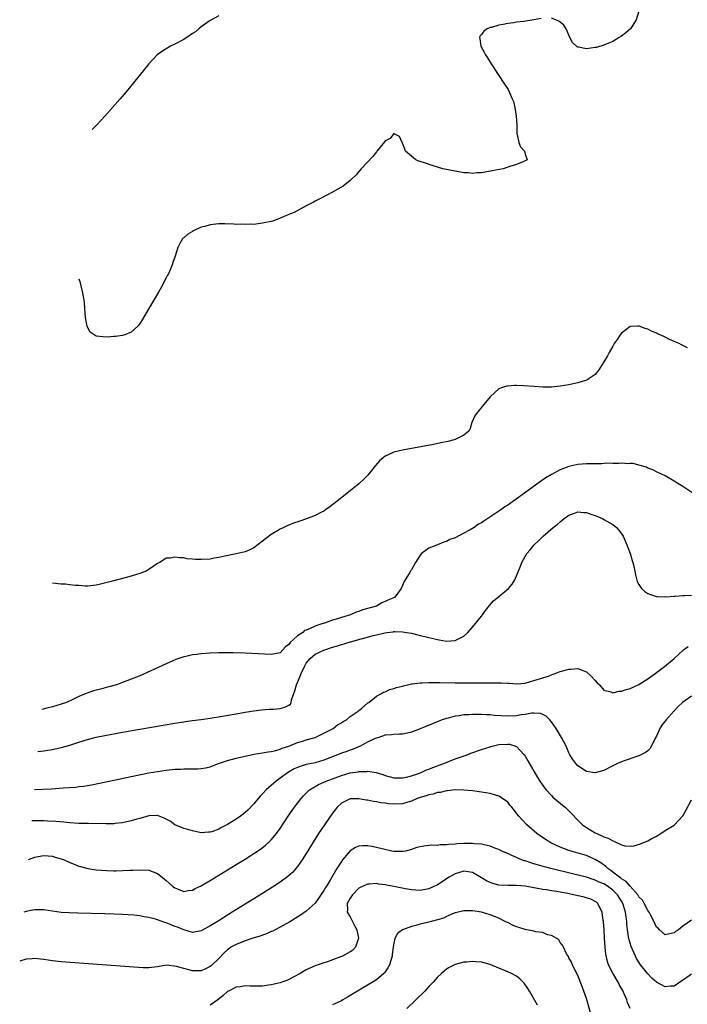
# Model space of a CAD drawing. Units: inches. Extents: x 2503318 to 2505000, y 1542680 to 1545000.
# Drawn here: x 2503318 to 2503470, y 1543958 to 1544183 of the extents above; entities that cross this region are included whole.
import ezdxf

# ---------------------------------------------------------------- set-up
doc = ezdxf.new("R2010")
doc.units = ezdxf.units.IN
doc.header["$MEASUREMENT"] = 0
doc.layers.add('LD25021542_10ft', color=9, linetype='Continuous')

msp = doc.modelspace()

# ---------------------------------------------------------------- linework, layer by layer
at = {"layer": 'LD25021542_10ft'}
for points, elevation in [([(2503363, 1544183.96), (2503361, 1544182.9), (2503359, 1544181.44), (2503358.47, 1544181), (2503357.68, 1544180.32), (2503357, 1544179.89), (2503356.48, 1544179.52), (2503355, 1544178.57), (2503353, 1544177.5), (2503351.99, 1544177), (2503351.35, 1544176.65), (2503350.11, 1544175.89), (2503348.93, 1544175), (2503347.01, 1544173), (2503343.84, 1544169), (2503342.2, 1544167), (2503340.49, 1544165), (2503336.98, 1544161.02), (2503335.14, 1544159), (2503334.08, 1544157.99)], 6860), ([(2503458.98, 1544185), (2503458.35, 1544183), (2503457.03, 1544180.97), (2503455.98, 1544180.02), (2503455, 1544179.31), (2503454.51, 1544179), (2503453, 1544178.11), (2503451.47, 1544177.47), (2503451, 1544177.25), (2503449.26, 1544176.74), (2503449, 1544176.67), (2503447, 1544176.4), (2503445.22, 1544176.78), (2503445, 1544176.81), (2503444.87, 1544176.87), (2503443.81, 1544177.81), (2503443.19, 1544179), (2503442.33, 1544181), (2503441.81, 1544181.81), (2503441, 1544182.53), (2503440.69, 1544182.69), (2503440.02, 1544183), (2503439, 1544183.39)], 6850), ([(2503436.67, 1544183.33), (2503435, 1544183.01), (2503432.68, 1544182.68), (2503431, 1544182.5), (2503430.38, 1544182.38), (2503429, 1544182.2), (2503427.95, 1544181.95), (2503427, 1544181.79), (2503425.3, 1544181.3), (2503425, 1544181.24), (2503424.32, 1544181), (2503423.55, 1544180.45), (2503423, 1544179.7), (2503422.67, 1544179.33), (2503422.53, 1544179), (2503422.65, 1544178.65), (2503422.88, 1544177), (2503423.65, 1544175.65), (2503423.94, 1544175), (2503424.37, 1544174.37), (2503425.23, 1544173), (2503428.3, 1544168.3), (2503429.08, 1544167.08), (2503430.06, 1544165), (2503430.34, 1544164.34), (2503430.65, 1544163), (2503430.97, 1544160.97), (2503431.06, 1544159.06), (2503431.13, 1544157), (2503431.18, 1544156.82), (2503431.55, 1544155), (2503431.96, 1544153.96), (2503432.82, 1544153), (2503433, 1544152.29), (2503433.49, 1544151), (2503433, 1544150.78), (2503432.66, 1544150.66), (2503431, 1544149.98), (2503429.51, 1544149.51), (2503429, 1544149.31), (2503427.96, 1544149), (2503425.48, 1544148.52), (2503424.26, 1544148.26), (2503423, 1544148.05), (2503421.98, 1544148.02), (2503421, 1544147.91), (2503419.98, 1544148.02), (2503419, 1544148.08), (2503418.21, 1544148.21), (2503417, 1544148.43), (2503414.17, 1544149), (2503411.74, 1544149.74), (2503410.23, 1544150.23), (2503409, 1544150.65), (2503408.73, 1544150.73), (2503407.99, 1544151), (2503407, 1544151.86), (2503405.64, 1544153), (2503405.49, 1544153.49), (2503405, 1544154.87), (2503404.95, 1544154.95), (2503404.91, 1544155), (2503404.32, 1544156.32), (2503403.09, 1544157), (2503403.04, 1544157.04), (2503403, 1544157.04), (2503402.12, 1544155.88), (2503401, 1544155.35), (2503400.87, 1544155.13), (2503399.57, 1544153.57), (2503399.12, 1544153), (2503399, 1544152.89), (2503398.2, 1544151.8), (2503395.56, 1544149), (2503395, 1544148.36), (2503394.38, 1544147.62), (2503393, 1544146.3), (2503391.4, 1544145), (2503389, 1544143.61), (2503387.84, 1544143), (2503385.94, 1544142.06), (2503385, 1544141.56), (2503384.62, 1544141.38), (2503383, 1544140.52), (2503380.21, 1544139), (2503379.35, 1544138.65), (2503379, 1544138.49), (2503377.94, 1544138.06), (2503377, 1544137.66), (2503375.32, 1544137), (2503373, 1544136.54), (2503372.48, 1544136.48), (2503371, 1544136.27), (2503370.3, 1544136.3), (2503369, 1544136.21), (2503368.28, 1544136.28), (2503367, 1544136.27), (2503366.33, 1544136.33), (2503364.39, 1544136.39), (2503363, 1544136.42), (2503362.32, 1544136.32), (2503361, 1544136.19), (2503359.81, 1544135.81), (2503359, 1544135.6), (2503357.21, 1544134.8), (2503357, 1544134.65), (2503355.95, 1544134.05), (2503355, 1544133.23), (2503354.87, 1544133.13), (2503354.75, 1544133), (2503354.08, 1544131.92), (2503353.66, 1544131), (2503353.03, 1544129.03), (2503352.48, 1544127.52), (2503352.32, 1544127), (2503351.86, 1544125.86), (2503351.48, 1544125), (2503351.31, 1544124.69), (2503351, 1544124.07), (2503350.63, 1544123.37), (2503350.47, 1544123), (2503349.81, 1544121.81), (2503349.22, 1544120.78), (2503347, 1544117), (2503345.53, 1544114.47), (2503344.75, 1544113.25), (2503344.53, 1544113), (2503343, 1544111.62), (2503341.51, 1544111), (2503341, 1544110.87), (2503339.37, 1544110.63), (2503339, 1544110.63), (2503337.48, 1544110.52), (2503336.53, 1544110.53), (2503335, 1544110.71), (2503334.52, 1544111), (2503333.64, 1544111.64), (2503332.93, 1544112.93), (2503332.57, 1544115), (2503332.41, 1544117), (2503332.38, 1544117.23), (2503332.22, 1544119), (2503332.14, 1544119.34), (2503331.88, 1544121), (2503331.81, 1544121.21), (2503331.72, 1544121.54), (2503331.59, 1544122.23), (2503331.4, 1544122.89), (2503331.1, 1544123.73)], 6850), ([(2503470.06, 1544108.06), (2503469, 1544108.61), (2503468.72, 1544108.72), (2503468.19, 1544109), (2503467, 1544109.53), (2503465.96, 1544109.96), (2503465, 1544110.45), (2503463.85, 1544111), (2503463.25, 1544111.25), (2503463, 1544111.38), (2503461.85, 1544111.85), (2503461, 1544112.28), (2503460.45, 1544112.45), (2503459.03, 1544113), (2503458.76, 1544113), (2503457, 1544112.92), (2503455, 1544111.43), (2503454.67, 1544111), (2503454.05, 1544109.95), (2503453.35, 1544109), (2503453, 1544108.41), (2503452.21, 1544107), (2503451.82, 1544106.18), (2503451, 1544104.85), (2503449.83, 1544103), (2503449, 1544101.98), (2503447.62, 1544101), (2503447.24, 1544100.76), (2503447, 1544100.66), (2503445.76, 1544100.24), (2503445, 1544100.03), (2503443, 1544099.6), (2503441, 1544099.26), (2503439, 1544099.04), (2503437, 1544099.02), (2503435, 1544099.17), (2503432.61, 1544099.39), (2503431, 1544099.43), (2503430.55, 1544099.45), (2503429, 1544099.3), (2503428.72, 1544099.28), (2503427.82, 1544099), (2503427, 1544098.65), (2503425.06, 1544096.94), (2503423.51, 1544095), (2503421.85, 1544093), (2503421.53, 1544092.47), (2503420.83, 1544091), (2503420.41, 1544089.59), (2503420.11, 1544089), (2503419, 1544088.07), (2503417.16, 1544087.16), (2503417, 1544087.07), (2503416.81, 1544087), (2503415.36, 1544086.64), (2503413.71, 1544086.29), (2503412.04, 1544085.96), (2503405, 1544084.63), (2503403, 1544084.18), (2503401.51, 1544083.51), (2503401, 1544083.31), (2503400.62, 1544083), (2503399.75, 1544082.25), (2503398.82, 1544081.18), (2503397.06, 1544078.94), (2503396.07, 1544077.93), (2503395, 1544076.97), (2503393, 1544075.36), (2503390.05, 1544073), (2503388.34, 1544071.66), (2503387.42, 1544071), (2503387, 1544070.74), (2503386.48, 1544070.48), (2503385, 1544069.69), (2503383.06, 1544068.94), (2503381.55, 1544068.45), (2503380.07, 1544067.93), (2503378.63, 1544067.37), (2503377.84, 1544067), (2503377, 1544066.58), (2503375, 1544065.36), (2503373.65, 1544064.35), (2503373, 1544063.82), (2503371, 1544062.3), (2503370.13, 1544061.87), (2503369, 1544061.38), (2503367, 1544060.92), (2503364.4, 1544060.4), (2503363, 1544060.1), (2503361.94, 1544059.94), (2503361, 1544059.76), (2503359, 1544059.62), (2503357.66, 1544059.66), (2503357, 1544059.73), (2503355.81, 1544059.81), (2503355, 1544060.01), (2503354, 1544060), (2503353, 1544060.22), (2503351.93, 1544059.93), (2503351, 1544059.94), (2503349.51, 1544059), (2503349.16, 1544058.84), (2503349, 1544058.74), (2503347, 1544057.37), (2503346.8, 1544057.2), (2503346.4, 1544057), (2503345, 1544056.45), (2503344.23, 1544056.23), (2503343, 1544055.82), (2503339, 1544054.81), (2503336, 1544054), (2503335, 1544053.76), (2503333, 1544053.53), (2503332.47, 1544053.53), (2503331, 1544053.68), (2503330.29, 1544053.71), (2503329, 1544053.9), (2503327.99, 1544053.99), (2503327, 1544054.05), (2503325.05, 1544054.23)], 6850), ([(2503471.06, 1544075), (2503469, 1544076.34), (2503467.9, 1544077), (2503467, 1544077.58), (2503465, 1544078.75), (2503463, 1544079.68), (2503462.13, 1544080.13), (2503461, 1544080.55), (2503460.73, 1544080.73), (2503459, 1544081.26), (2503457.64, 1544081.64), (2503457, 1544081.59), (2503456.5, 1544081.5), (2503455, 1544081.65), (2503454.43, 1544081.57), (2503453, 1544081.63), (2503451.65, 1544081.65), (2503450.45, 1544081.55), (2503449, 1544081.56), (2503448.47, 1544081.53), (2503447, 1544081.52), (2503445, 1544081.37), (2503443, 1544080.94), (2503441, 1544080.17), (2503439, 1544079.11), (2503437.71, 1544078.29), (2503436.52, 1544077.48), (2503432.84, 1544074.84), (2503429, 1544072.11), (2503428.32, 1544071.68), (2503427.41, 1544071), (2503426.06, 1544070.06), (2503424.46, 1544069), (2503423.55, 1544068.45), (2503423, 1544068.04), (2503422.3, 1544067.7), (2503421.34, 1544067), (2503420.44, 1544066.44), (2503419, 1544065.66), (2503417, 1544064.63), (2503415.78, 1544064.22), (2503415, 1544063.77), (2503414.38, 1544063.62), (2503413, 1544063.02), (2503411, 1544062.26), (2503409.34, 1544061), (2503409, 1544060.63), (2503407.92, 1544059), (2503407, 1544057.28), (2503406.89, 1544057.11), (2503406.8, 1544057), (2503406.48, 1544056.48), (2503405.6, 1544055), (2503405.38, 1544054.62), (2503405, 1544053.7), (2503404.64, 1544053), (2503403.67, 1544051.67), (2503403.15, 1544051), (2503401.64, 1544050.36), (2503401, 1544050.02), (2503400.26, 1544049.74), (2503399, 1544049), (2503395.84, 1544048.16), (2503395, 1544047.8), (2503394.38, 1544047.62), (2503393.1, 1544047), (2503391, 1544046.42), (2503390.11, 1544046.11), (2503389, 1544045.82), (2503387.13, 1544045.13), (2503387, 1544045.1), (2503386.78, 1544045), (2503385.4, 1544044.6), (2503385, 1544044.43), (2503383.87, 1544043.87), (2503383, 1544043.53), (2503382.61, 1544043.39), (2503382.18, 1544043), (2503381, 1544042.21), (2503379.29, 1544040.71), (2503379, 1544040.19), (2503378.28, 1544039.72), (2503377.64, 1544039), (2503377, 1544038.34), (2503375, 1544037.95), (2503369, 1544038.21), (2503366.31, 1544038.31), (2503364.34, 1544038.34), (2503363, 1544038.32), (2503361, 1544038.25), (2503359, 1544038.1), (2503357.94, 1544037.94), (2503357, 1544037.84), (2503355.48, 1544037.48), (2503355, 1544037.39), (2503353.22, 1544036.78), (2503351.81, 1544036.19), (2503344.78, 1544033), (2503343, 1544032.27), (2503341, 1544031.51), (2503339.6, 1544031), (2503337.56, 1544030.44), (2503335.96, 1544030.04), (2503334.38, 1544029.62), (2503332.9, 1544029.1), (2503332.71, 1544029), (2503331, 1544028.33), (2503329.67, 1544027.67), (2503328.21, 1544027), (2503327, 1544026.55), (2503325, 1544025.98), (2503323.69, 1544025.68), (2503322.86, 1544025.46), (2503322.54, 1544025.39)], 6860), ([(2503321.7, 1544015.79), (2503323, 1544015.93), (2503323.95, 1544016.05), (2503325, 1544016.22), (2503325.65, 1544016.35), (2503327, 1544016.65), (2503329, 1544017.24), (2503331, 1544017.92), (2503333, 1544018.54), (2503335, 1544019.02), (2503337, 1544019.43), (2503341, 1544020.19), (2503345, 1544020.89), (2503353, 1544022.25), (2503355, 1544022.57), (2503355.39, 1544022.61), (2503357, 1544022.85), (2503359, 1544023.09), (2503361, 1544023.35), (2503363.82, 1544023.82), (2503367, 1544024.38), (2503369, 1544024.72), (2503371, 1544025.04), (2503372.73, 1544025.27), (2503374.56, 1544025.44), (2503375, 1544025.44), (2503375.47, 1544025.47), (2503377, 1544025.61), (2503378.11, 1544025.89), (2503379, 1544026.33), (2503379.38, 1544026.62), (2503379.51, 1544027), (2503379.59, 1544027.59), (2503380.4, 1544029.6), (2503380.72, 1544031), (2503381, 1544031.57), (2503381.56, 1544033), (2503381.99, 1544034.01), (2503382.51, 1544035), (2503382.65, 1544035.35), (2503383, 1544035.93), (2503383.86, 1544037), (2503385, 1544038.02), (2503387, 1544038.94), (2503389, 1544039.58), (2503390.11, 1544039.89), (2503391, 1544040.19), (2503391.65, 1544040.35), (2503393, 1544040.81), (2503393.16, 1544040.84), (2503393.63, 1544041), (2503395.55, 1544041.55), (2503397, 1544041.91), (2503398.29, 1544042.29), (2503399, 1544042.44), (2503400.92, 1544042.92), (2503401.47, 1544043), (2503402.85, 1544043.15), (2503403, 1544043.18), (2503403.19, 1544043.19), (2503405, 1544043.13), (2503405.87, 1544043), (2503407, 1544042.78), (2503408.45, 1544042.45), (2503409, 1544042.3), (2503410.09, 1544042.09), (2503411, 1544041.83), (2503411.71, 1544041.71), (2503413, 1544041.34), (2503413.32, 1544041.32), (2503415, 1544041), (2503417, 1544041.13), (2503417.31, 1544041.31), (2503419, 1544042.14), (2503419.93, 1544043), (2503420.44, 1544043.56), (2503421.36, 1544044.64), (2503421.68, 1544045), (2503423, 1544046.7), (2503423.26, 1544047), (2503423.97, 1544048.03), (2503424.85, 1544049.15), (2503425.8, 1544050.2), (2503427, 1544051.21), (2503429.18, 1544053), (2503429.99, 1544054.01), (2503430.66, 1544055), (2503431.9, 1544058.1), (2503432.22, 1544059), (2503433, 1544060.36), (2503433.35, 1544061), (2503434.15, 1544061.85), (2503435.02, 1544063), (2503436.06, 1544063.94), (2503437.1, 1544065), (2503439.43, 1544067), (2503440.31, 1544067.69), (2503441, 1544068.29), (2503441.93, 1544069), (2503443, 1544069.76), (2503444.24, 1544070.24), (2503445, 1544070.55), (2503446.42, 1544070.42), (2503447, 1544070.42), (2503448.03, 1544070.03), (2503449, 1544069.73), (2503450.65, 1544069), (2503451, 1544068.82), (2503453, 1544067.62), (2503453.84, 1544067), (2503454.39, 1544066.39), (2503455.22, 1544065.22), (2503455.35, 1544065), (2503456.24, 1544063), (2503456.98, 1544061), (2503457.45, 1544059.45), (2503457.62, 1544059), (2503457.85, 1544058.15), (2503458.08, 1544057), (2503458.17, 1544056.17), (2503458.62, 1544054.62), (2503459, 1544053.91), (2503459.6, 1544053), (2503460.34, 1544052.34), (2503461, 1544051.92), (2503461.62, 1544051.62), (2503463, 1544051.2), (2503463.16, 1544051.16), (2503465.1, 1544051.1), (2503467, 1544051.27), (2503467.25, 1544051.25), (2503469, 1544051.41), (2503469.39, 1544051.39), (2503471, 1544051.53)], 6870), ([(2503320.94, 1544007.11), (2503322.77, 1544007.15), (2503324.76, 1544007.24), (2503326.65, 1544007.35), (2503327.43, 1544007.43), (2503330.37, 1544007.63), (2503331, 1544007.74), (2503332.16, 1544007.84), (2503333, 1544008), (2503333.89, 1544008.11), (2503337.19, 1544008.81), (2503337.97, 1544009), (2503343, 1544010.07), (2503347, 1544010.87), (2503349, 1544011.22), (2503351, 1544011.53), (2503352.35, 1544011.65), (2503353, 1544011.73), (2503354.25, 1544011.75), (2503355, 1544011.79), (2503357, 1544011.78), (2503358.17, 1544011.83), (2503359, 1544011.88), (2503359.96, 1544012.04), (2503361, 1544012.27), (2503361.55, 1544012.45), (2503362.97, 1544013), (2503365, 1544013.68), (2503367, 1544014.25), (2503368.63, 1544014.63), (2503370.38, 1544015), (2503371, 1544015.12), (2503373, 1544015.44), (2503374.29, 1544015.71), (2503375, 1544015.8), (2503376.01, 1544016.01), (2503377, 1544016.32), (2503377.46, 1544016.54), (2503379.02, 1544017.02), (2503381, 1544017.8), (2503382.13, 1544018.13), (2503383, 1544018.41), (2503385.04, 1544019), (2503389.17, 1544021), (2503390.11, 1544021.89), (2503391, 1544022.29), (2503391.4, 1544022.6), (2503392.17, 1544023), (2503393, 1544023.75), (2503394.88, 1544025), (2503394.89, 1544025.11), (2503395, 1544025.15), (2503395.62, 1544025.62), (2503397.08, 1544026.92), (2503397.27, 1544027), (2503399, 1544028.44), (2503400.16, 1544029), (2503400.65, 1544029.35), (2503401, 1544029.37), (2503402.04, 1544029.96), (2503403, 1544030.13), (2503403.6, 1544030.4), (2503405, 1544030.73), (2503405.2, 1544030.8), (2503407, 1544031.2), (2503407.2, 1544031.2), (2503409, 1544031.45), (2503409.43, 1544031.43), (2503411, 1544031.52), (2503411.5, 1544031.5), (2503413.52, 1544031.52), (2503417, 1544031.47), (2503421, 1544031.44), (2503423, 1544031.44), (2503425.49, 1544031.49), (2503427, 1544031.49), (2503427.48, 1544031.48), (2503429, 1544031.39), (2503429.38, 1544031.38), (2503431, 1544031.24), (2503433, 1544031.4), (2503435, 1544031.98), (2503437, 1544032.64), (2503438.31, 1544033), (2503438.78, 1544033.22), (2503440.22, 1544033.78), (2503441, 1544034.03), (2503442.45, 1544034.45), (2503443, 1544034.59), (2503443.41, 1544034.59), (2503445, 1544034.77), (2503445.41, 1544034.59), (2503447, 1544034), (2503448.11, 1544033), (2503449, 1544032.01), (2503449.46, 1544031.46), (2503449.97, 1544031), (2503451, 1544029.79), (2503452.59, 1544029.41), (2503453, 1544029.21), (2503454.46, 1544029.54), (2503455, 1544029.53), (2503456.08, 1544029.92), (2503457, 1544030.16), (2503458.82, 1544031), (2503459, 1544031.09), (2503461, 1544032.36), (2503463, 1544033.81), (2503464.82, 1544035.18), (2503467, 1544037), (2503469, 1544038.88), (2503469.15, 1544039), (2503470.24, 1544039.76)], 6880), ([(2503471, 1544028.45), (2503468.97, 1544027), (2503467.96, 1544026.04), (2503466.96, 1544025), (2503465.18, 1544023), (2503464.24, 1544021.76), (2503463.76, 1544021), (2503463, 1544019.26), (2503462.65, 1544018.65), (2503461.54, 1544016.46), (2503461, 1544015.94), (2503460.47, 1544015.53), (2503459, 1544014.8), (2503458.72, 1544014.72), (2503455.62, 1544013.62), (2503455, 1544013.39), (2503454.12, 1544013), (2503453, 1544012.45), (2503451, 1544011.43), (2503450.68, 1544011.32), (2503449, 1544010.86), (2503448.9, 1544010.9), (2503447, 1544011.22), (2503445, 1544012.52), (2503444.55, 1544013), (2503443.92, 1544013.92), (2503443.24, 1544015), (2503443, 1544015.46), (2503442.33, 1544017), (2503441.3, 1544019), (2503440.07, 1544021), (2503439, 1544022.55), (2503438.62, 1544023), (2503437.83, 1544023.83), (2503437, 1544024.26), (2503436.48, 1544024.48), (2503435, 1544024.54), (2503434.53, 1544024.53), (2503433, 1544024.23), (2503432.12, 1544024.12), (2503431, 1544023.9), (2503429, 1544023.81), (2503426.01, 1544024.01), (2503425, 1544024.11), (2503424.13, 1544024.13), (2503423, 1544024.23), (2503422.19, 1544024.19), (2503421, 1544024.26), (2503420.16, 1544024.16), (2503419, 1544024.16), (2503417.95, 1544023.95), (2503417, 1544023.86), (2503415.41, 1544023.41), (2503415, 1544023.33), (2503414.05, 1544023), (2503413.29, 1544022.71), (2503409, 1544020.97), (2503407, 1544020.22), (2503406.02, 1544019.98), (2503405, 1544019.76), (2503404.3, 1544019.7), (2503403, 1544019.67), (2503402.43, 1544019.57), (2503401, 1544019.49), (2503399.55, 1544019), (2503399, 1544018.83), (2503398.7, 1544018.7), (2503397, 1544017.86), (2503395.32, 1544017), (2503393.69, 1544016.31), (2503393, 1544016.08), (2503392.22, 1544015.78), (2503391, 1544015.35), (2503390.15, 1544015), (2503387, 1544013.75), (2503385, 1544013.21), (2503383, 1544012.79), (2503381.63, 1544012.37), (2503381, 1544012.13), (2503380.23, 1544011.77), (2503378.94, 1544011.06), (2503377, 1544009.68), (2503376.08, 1544009), (2503375, 1544008.02), (2503374.44, 1544007.56), (2503373.85, 1544007), (2503373, 1544006.07), (2503372.46, 1544005.54), (2503371.99, 1544005), (2503371, 1544003.81), (2503369.62, 1544002.38), (2503369, 1544001.83), (2503368.54, 1544001.46), (2503367.94, 1544001), (2503367, 1544000.31), (2503365, 1543999.04), (2503363.63, 1543998.37), (2503363, 1543998), (2503361.4, 1543997.4), (2503361, 1543997.29), (2503360.69, 1543997.31), (2503359, 1543997.16), (2503357, 1543997.59), (2503355.92, 1543997.92), (2503355, 1543998.17), (2503353, 1543999.02), (2503351.86, 1543999.86), (2503351, 1544000.27), (2503350.56, 1544000.56), (2503349.42, 1544001), (2503349, 1544001.14), (2503348.89, 1544001.11), (2503347, 1544001.06), (2503345, 1544000.46), (2503344.27, 1544000.27), (2503343, 1543999.88), (2503341, 1543999.46), (2503339.27, 1543999.27), (2503339, 1543999.25), (2503337.21, 1543999.21), (2503333.27, 1543999.27), (2503331, 1543999.34), (2503329, 1543999.49), (2503327.63, 1543999.63), (2503325.78, 1543999.78), (2503323.87, 1543999.87), (2503323, 1543999.9), (2503321, 1543999.94), (2503320.32, 1543999.94)], 6890), ([(2503319.55, 1543991.05), (2503321, 1543991.63), (2503321.73, 1543991.73), (2503323, 1543991.97), (2503325, 1543991.8), (2503325.64, 1543991.64), (2503327, 1543991.24), (2503327.65, 1543991), (2503329, 1543990.39), (2503329.98, 1543989.98), (2503331, 1543989.58), (2503331.44, 1543989.44), (2503333.1, 1543989), (2503335, 1543988.74), (2503337.45, 1543988.55), (2503339, 1543988.52), (2503339.52, 1543988.48), (2503341, 1543988.54), (2503342.65, 1543988.65), (2503343.37, 1543988.63), (2503345, 1543988.72), (2503347, 1543988.62), (2503349, 1543987.88), (2503350.61, 1543986.61), (2503351, 1543986.31), (2503351.68, 1543985.68), (2503352.46, 1543985), (2503353, 1543984.57), (2503353.69, 1543984.31), (2503355, 1543983.77), (2503356.02, 1543983.98), (2503357, 1543984.1), (2503357.58, 1543984.42), (2503359, 1543985.09), (2503359.22, 1543985.22), (2503361, 1543986.27), (2503367, 1543989.93), (2503369, 1543991.15), (2503371, 1543992.44), (2503372.53, 1543993.47), (2503373.67, 1543994.33), (2503374.43, 1543995), (2503375, 1543995.55), (2503376.2, 1543997), (2503377, 1543998.13), (2503378.86, 1544001), (2503379.74, 1544002.26), (2503380.27, 1544003), (2503381.8, 1544005), (2503382.37, 1544005.63), (2503383.35, 1544006.65), (2503383.73, 1544007), (2503385.76, 1544008.24), (2503387, 1544008.76), (2503387.52, 1544009), (2503391, 1544010.27), (2503393, 1544010.85), (2503394.85, 1544011.15), (2503395, 1544011.19), (2503396.79, 1544011.21), (2503397, 1544011.25), (2503398.93, 1544010.93), (2503400.47, 1544010.47), (2503401, 1544010.28), (2503403, 1544009.75), (2503403.72, 1544009.72), (2503405, 1544009.72), (2503405.91, 1544009.91), (2503407, 1544010.22), (2503408.84, 1544010.84), (2503409.27, 1544011), (2503410.44, 1544011.56), (2503411, 1544011.74), (2503411.87, 1544012.13), (2503413, 1544012.5), (2503413.36, 1544012.64), (2503414.43, 1544013), (2503417, 1544014.05), (2503419.73, 1544015), (2503420.62, 1544015.38), (2503423, 1544016.22), (2503425, 1544016.85), (2503425.13, 1544016.87), (2503427, 1544017.34), (2503429, 1544017.47), (2503429.42, 1544017.42), (2503430.83, 1544017), (2503431, 1544016.93), (2503432.76, 1544015), (2503433, 1544014.67), (2503433.64, 1544013.64), (2503435.84, 1544009.85), (2503436.36, 1544009), (2503437.42, 1544007.42), (2503437.77, 1544007), (2503439, 1544005.69), (2503439.35, 1544005.35), (2503441.53, 1544003.53), (2503442.14, 1544003), (2503443, 1544002.18), (2503445.55, 1543999.55), (2503446.13, 1543999), (2503447, 1543998.4), (2503449, 1543997.19), (2503449.35, 1543997), (2503450.51, 1543996.51), (2503451, 1543996.27), (2503451.93, 1543995.93), (2503453, 1543995.31), (2503453.26, 1543995.26), (2503455, 1543994.41), (2503455.78, 1543994.22), (2503457, 1543994.11), (2503457.79, 1543994.21), (2503459.37, 1543994.63), (2503461, 1543995.33), (2503461.78, 1543995.78), (2503463, 1543996.42), (2503464, 1543997), (2503465, 1543997.68), (2503467, 1543998.89), (2503467.14, 1543999), (2503469, 1544001.07), (2503469.71, 1544002.29), (2503471, 1544004.73)], 6900), ([(2503471, 1543977.18), (2503469, 1543975.8), (2503468.03, 1543975), (2503467.38, 1543974.62), (2503467, 1543974.31), (2503465.94, 1543974.06), (2503465, 1543973.88), (2503463.71, 1543975), (2503463.36, 1543975.36), (2503463, 1543975.61), (2503462.36, 1543977), (2503461.61, 1543978.39), (2503461.31, 1543979), (2503461, 1543979.39), (2503460.19, 1543981), (2503459.77, 1543981.77), (2503459, 1543982.56), (2503458.85, 1543982.85), (2503458.74, 1543983), (2503456.99, 1543985), (2503456.05, 1543986.05), (2503455, 1543986.67), (2503454.82, 1543986.82), (2503454.55, 1543987), (2503453, 1543988.19), (2503452.54, 1543988.54), (2503451.86, 1543989), (2503451.44, 1543989.44), (2503450.31, 1543990.31), (2503449, 1543991.11), (2503447, 1543991.96), (2503446.21, 1543992.21), (2503443.49, 1543993), (2503443, 1543993.16), (2503441, 1543993.91), (2503438.86, 1543994.86), (2503438.61, 1543995), (2503437.62, 1543995.62), (2503436.45, 1543996.45), (2503435.69, 1543997), (2503433.4, 1543999), (2503432.21, 1544000.21), (2503431.53, 1544001), (2503431, 1544001.69), (2503429.92, 1544003), (2503429.52, 1544003.52), (2503429, 1544004.16), (2503428.54, 1544004.54), (2503427, 1544005.59), (2503426.19, 1544005.81), (2503425, 1544006.17), (2503423, 1544006.47), (2503421, 1544006.74), (2503418.95, 1544006.95), (2503417, 1544006.98), (2503415.22, 1544006.78), (2503415, 1544006.8), (2503413.58, 1544006.42), (2503413, 1544006.4), (2503411.98, 1544006.02), (2503411, 1544005.88), (2503410.39, 1544005.61), (2503409, 1544005.25), (2503408.34, 1544005), (2503407, 1544004.41), (2503406.21, 1544004.21), (2503405, 1544003.82), (2503403, 1544003.71), (2503401.81, 1544003.81), (2503401, 1544003.93), (2503400.03, 1544004.03), (2503399, 1544004.24), (2503398.32, 1544004.32), (2503397, 1544004.61), (2503396.64, 1544004.64), (2503395, 1544004.98), (2503393, 1544004.95), (2503391, 1544003.96), (2503390.05, 1544003), (2503389.58, 1544002.42), (2503389, 1544001.63), (2503387.17, 1543999), (2503385.81, 1543997), (2503384.54, 1543995), (2503383, 1543992.48), (2503382.06, 1543991), (2503381, 1543989.45), (2503380.63, 1543989), (2503379.87, 1543988.13), (2503378.81, 1543987.19), (2503377, 1543985.89), (2503375.26, 1543984.74), (2503373, 1543983.32), (2503369, 1543980.87), (2503366.05, 1543979), (2503364.16, 1543977.84), (2503362.86, 1543977), (2503361, 1543975.88), (2503359.15, 1543974.85), (2503359, 1543974.74), (2503357, 1543974.4), (2503355, 1543974.99), (2503353.59, 1543975.59), (2503353, 1543975.79), (2503352.13, 1543976.13), (2503351, 1543976.6), (2503350.69, 1543976.69), (2503349.87, 1543977), (2503349, 1543977.31), (2503348.56, 1543977.44), (2503347, 1543977.84), (2503345.98, 1543977.98), (2503345, 1543978.2), (2503343.63, 1543978.37), (2503341, 1543978.53), (2503337, 1543978.64), (2503330.79, 1543978.79), (2503328.85, 1543978.85), (2503327, 1543978.99), (2503325, 1543979.28), (2503323, 1543979.58), (2503321, 1543979.59), (2503320.52, 1543979.48), (2503319, 1543979.19), (2503318.5, 1543979.04)], 6910), ([(2503471, 1543964.87), (2503469.93, 1543964.07), (2503469, 1543963.5), (2503467, 1543962.15), (2503466.12, 1543962.12), (2503465, 1543961.96), (2503463, 1543963.06), (2503461.97, 1543963.97), (2503461, 1543964.93), (2503459.36, 1543967), (2503458.47, 1543968.47), (2503458.17, 1543969), (2503457.79, 1543969.79), (2503457.19, 1543971.19), (2503456.72, 1543972.72), (2503456.67, 1543973), (2503456.64, 1543973.36), (2503456.37, 1543975), (2503456.23, 1543976.23), (2503456.19, 1543977), (2503456.1, 1543977.9), (2503455.91, 1543979), (2503455.48, 1543980.52), (2503455.31, 1543981), (2503455, 1543981.55), (2503454.11, 1543983), (2503453, 1543984.08), (2503451.77, 1543985), (2503451, 1543985.48), (2503449.92, 1543985.92), (2503449, 1543986.38), (2503448.5, 1543986.5), (2503447, 1543987), (2503443.81, 1543987.81), (2503438.87, 1543989), (2503437.39, 1543989.39), (2503435.82, 1543989.82), (2503435, 1543990.09), (2503434.29, 1543990.29), (2503433, 1543990.75), (2503432.8, 1543990.8), (2503431.36, 1543991.36), (2503431, 1543991.55), (2503429.98, 1543992.02), (2503429, 1543992.41), (2503427.67, 1543993), (2503427, 1543993.33), (2503426.48, 1543993.52), (2503425, 1543994.14), (2503423.6, 1543994.4), (2503423, 1543994.59), (2503421.31, 1543994.69), (2503421, 1543994.75), (2503420.75, 1543994.75), (2503419, 1543994.73), (2503417.35, 1543994.65), (2503417, 1543994.6), (2503415.49, 1543994.51), (2503415, 1543994.41), (2503413.6, 1543994.4), (2503413, 1543994.31), (2503411.68, 1543994.32), (2503409.85, 1543994.15), (2503408.22, 1543993.78), (2503407, 1543993.33), (2503405.65, 1543993), (2503405.12, 1543992.88), (2503405, 1543992.87), (2503403, 1543992.92), (2503402.52, 1543993), (2503400.6, 1543993.4), (2503399, 1543993.83), (2503397.99, 1543994.01), (2503397, 1543994.22), (2503395.8, 1543994.2), (2503395, 1543994.15), (2503394.2, 1543993.8), (2503393, 1543993.03), (2503391.29, 1543991), (2503391, 1543990.61), (2503389.97, 1543989), (2503388.49, 1543986.49), (2503387.58, 1543985), (2503387.35, 1543984.65), (2503387, 1543984), (2503386.33, 1543983), (2503385, 1543981.08), (2503383, 1543979.26), (2503381.67, 1543978.33), (2503379, 1543976.7), (2503378.36, 1543976.36), (2503377, 1543975.57), (2503375.89, 1543975), (2503375.32, 1543974.68), (2503375, 1543974.59), (2503373.93, 1543974.07), (2503373, 1543973.81), (2503372.43, 1543973.57), (2503371, 1543973.14), (2503369, 1543972.47), (2503367, 1543971.68), (2503365.79, 1543971), (2503365.33, 1543970.67), (2503365, 1543970.41), (2503364.26, 1543969.74), (2503363, 1543968.42), (2503361.49, 1543967), (2503361.23, 1543966.77), (2503361, 1543966.59), (2503359.95, 1543966.05), (2503359, 1543965.64), (2503358.37, 1543965.63), (2503357, 1543965.62), (2503356.13, 1543965.87), (2503355, 1543966.12), (2503353.37, 1543966.63), (2503351.1, 1543966.9), (2503349.35, 1543966.65), (2503349, 1543966.57), (2503347.64, 1543966.36), (2503347, 1543966.32), (2503345.69, 1543966.31), (2503343.56, 1543966.44), (2503327, 1543967.65), (2503325, 1543967.89), (2503323, 1543968.23), (2503322.29, 1543968.29), (2503321, 1543968.46), (2503320.39, 1543968.39), (2503319, 1543968.27), (2503317.52, 1543967.8)], 6920), ([(2503457.01, 1543957.01), (2503456.4, 1543958.4), (2503456.19, 1543959), (2503455.63, 1543960.37), (2503455.35, 1543961), (2503454.51, 1543962.51), (2503454.27, 1543963), (2503453, 1543965.08), (2503452.07, 1543967), (2503451.78, 1543967.78), (2503451.42, 1543969.42), (2503451.24, 1543971), (2503451.11, 1543973), (2503451.01, 1543975.01), (2503450.89, 1543976.89), (2503450.84, 1543977.16), (2503450.61, 1543979), (2503450.14, 1543979.86), (2503449.62, 1543981), (2503449.29, 1543981.29), (2503449, 1543981.48), (2503447.98, 1543981.98), (2503446.45, 1543982.45), (2503444.81, 1543982.81), (2503444.03, 1543983), (2503442.72, 1543983.28), (2503441, 1543983.58), (2503440.26, 1543983.74), (2503439, 1543983.9), (2503437.87, 1543984.13), (2503437, 1543984.22), (2503435.46, 1543984.54), (2503435, 1543984.59), (2503433, 1543984.95), (2503431, 1543985.13), (2503429.14, 1543985.14), (2503427, 1543985.24), (2503425.59, 1543985.59), (2503425, 1543985.79), (2503424.18, 1543986.18), (2503423, 1543986.91), (2503421, 1543988.07), (2503419, 1543988.43), (2503417, 1543987.82), (2503416.48, 1543987.52), (2503415.62, 1543987), (2503413, 1543985.32), (2503411, 1543984.35), (2503409, 1543983.97), (2503407.97, 1543984.03), (2503407, 1543984.12), (2503405.64, 1543984.36), (2503403, 1543984.9), (2503401, 1543985.28), (2503399.47, 1543985.47), (2503399, 1543985.56), (2503397.44, 1543985.44), (2503397, 1543985.45), (2503395.97, 1543985), (2503395.31, 1543984.69), (2503395, 1543984.5), (2503393.53, 1543983), (2503393, 1543982.24), (2503392.36, 1543981), (2503392.4, 1543979.6), (2503392.36, 1543979), (2503393, 1543977.95), (2503394.02, 1543976.02), (2503394.52, 1543975), (2503394.91, 1543973.09), (2503394.92, 1543973), (2503394.83, 1543972.83), (2503394.2, 1543971), (2503393.64, 1543970.36), (2503393, 1543969.93), (2503391.25, 1543969), (2503390.79, 1543968.79), (2503387.59, 1543967.59), (2503387, 1543967.44), (2503385.73, 1543967), (2503385.17, 1543966.83), (2503385, 1543966.74), (2503383.77, 1543966.23), (2503383, 1543965.84), (2503381.6, 1543965), (2503379, 1543963.65), (2503378.56, 1543963.44), (2503377.37, 1543963), (2503377, 1543962.88), (2503375, 1543962.42), (2503374.34, 1543962.34), (2503373, 1543962.15), (2503372.11, 1543962.11), (2503370.09, 1543962.09), (2503369, 1543962.16), (2503367.99, 1543961.99), (2503367, 1543961.89), (2503365.25, 1543961), (2503365, 1543960.86), (2503364, 1543960), (2503362.76, 1543959), (2503361, 1543957.76)], 6930), ([(2503448.4, 1543954.4), (2503447, 1543959.33), (2503446.43, 1543961), (2503446.03, 1543962.03), (2503445, 1543964.53), (2503444.49, 1543965.51), (2503443.78, 1543967), (2503443.57, 1543967.57), (2503443, 1543968.62), (2503442.88, 1543968.88), (2503442.47, 1543969.53), (2503441.72, 1543971), (2503441.52, 1543971.52), (2503441, 1543972.11), (2503440.68, 1543972.68), (2503440.22, 1543973), (2503439, 1543973.72), (2503438.11, 1543973.89), (2503437, 1543974.35), (2503435.43, 1543974.57), (2503435, 1543974.69), (2503433, 1543975.07), (2503431.52, 1543975.52), (2503431, 1543975.7), (2503430.08, 1543976.08), (2503429, 1543976.65), (2503428.75, 1543976.75), (2503428.3, 1543977), (2503427, 1543977.65), (2503425, 1543978.41), (2503423, 1543979), (2503421, 1543979.33), (2503420.65, 1543979.35), (2503419, 1543979.35), (2503417.12, 1543978.88), (2503417, 1543978.86), (2503416.79, 1543978.79), (2503415, 1543978.03), (2503414.31, 1543977.69), (2503413, 1543977.29), (2503410.7, 1543976.7), (2503409, 1543976.32), (2503408.01, 1543976.01), (2503407, 1543975.79), (2503404.94, 1543975), (2503403.83, 1543974.17), (2503403.26, 1543973), (2503403, 1543971.93), (2503402.85, 1543971), (2503402.62, 1543969.38), (2503402.59, 1543969), (2503402.02, 1543967), (2503401.66, 1543966.34), (2503400.85, 1543965.15), (2503400.69, 1543965), (2503399, 1543963.6), (2503398.64, 1543963.36), (2503397, 1543962.34), (2503394.73, 1543961), (2503392.41, 1543959.59), (2503391.37, 1543959), (2503391, 1543958.8), (2503389, 1543957.87)], 6940), ([(2503435.81, 1543957.81), (2503433.96, 1543961), (2503433.6, 1543961.6), (2503432.77, 1543962.77), (2503431.8, 1543963.8), (2503431, 1543964.37), (2503429.88, 1543965), (2503429, 1543965.41), (2503427, 1543966.26), (2503425, 1543967.08), (2503423, 1543967.62), (2503421.7, 1543967.7), (2503421, 1543967.78), (2503419.6, 1543967.6), (2503419, 1543967.58), (2503417, 1543967.05), (2503415.64, 1543966.36), (2503415, 1543965.99), (2503414.46, 1543965.54), (2503413.91, 1543965), (2503413, 1543964.19), (2503411.98, 1543963), (2503411, 1543962.02), (2503410.04, 1543961), (2503405.97, 1543957)], 6950)]:
    msp.add_lwpolyline(points, dxfattribs=dict(at, elevation=elevation))

doc.saveas('drawing.dxf')
